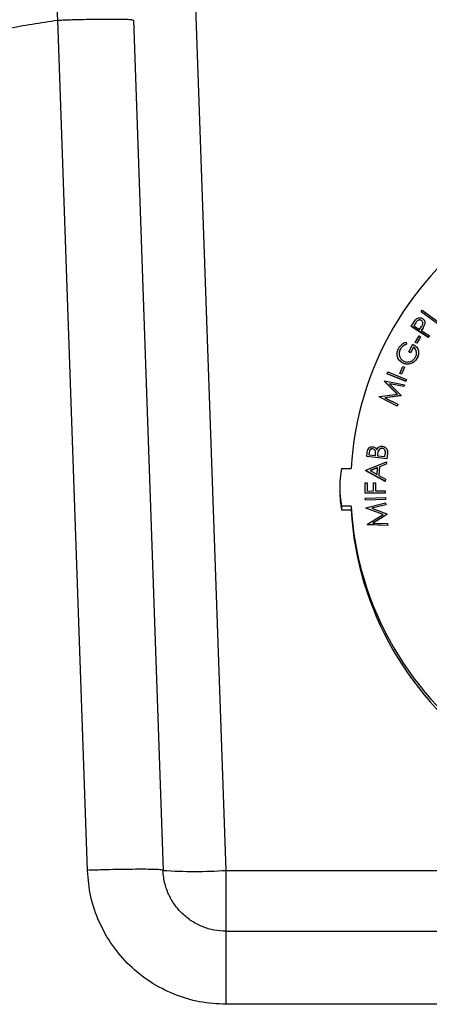
# Model space of a CAD drawing. Units: inches. Extents: x 0.3 to 21.8, y 0.2 to 16.9.
# Drawn here: x 4.5 to 4.9, y 9.9 to 10.8 of the extents above; entities that cross this region are included whole.
import ezdxf

# ---------------------------------------------------------------- set-up
doc = ezdxf.new("R2010")
doc.units = ezdxf.units.IN
doc.header["$MEASUREMENT"] = 0

msp = doc.modelspace()

# ---------------------------------------------------------------- linework, layer by layer
at = {"color": 7, "linetype": 'Continuous', "lineweight": 25}
for p, q in [((4.70141711, 10.03559494), (4.66150272, 11.17859375)), ((4.57649328, 10.03559494), (4.54974628, 10.80152802)), ((4.61664103, 10.80192108), (4.61788656, 10.80152802)), ((4.61788656, 10.80152802), (4.64463356, 10.03559494)), ((4.87697791, 10.53884972), (4.87804142, 10.54031296)), ((4.89154302, 10.52827198), (4.87697791, 10.53884972)), ((4.87697791, 10.53884972), (4.87697791, 10.53875452)), ((4.89154302, 10.52817678), (4.87697791, 10.53875452)), ((4.87804142, 10.54031296), (4.89120065, 10.5307544)), ((4.86808756, 10.52572491), (4.87005796, 10.52875699)), ((4.87230522, 10.52898269), (4.87055332, 10.52628912)), ((4.87230522, 10.52888749), (4.87059684, 10.52626086)), ((4.87230522, 10.52898269), (4.87230522, 10.52888749)), ((4.87730593, 10.53102832), (4.87730593, 10.53093317)), ((4.88052206, 10.52875661), (4.88052206, 10.5288756)), ((4.88332284, 10.51583874), (4.86808756, 10.52572491)), ((4.86808756, 10.52572491), (4.86808756, 10.52562972)), ((4.88332284, 10.51574354), (4.86808756, 10.52562972)), ((4.87055332, 10.52628912), (4.87573251, 10.52292575)), ((4.87573251, 10.52292575), (4.87744069, 10.52548102)), ((4.87793239, 10.52304591), (4.8772258, 10.52195755)), ((4.8772258, 10.52195755), (4.88430987, 10.51736026)), ((4.87793239, 10.52295071), (4.87726929, 10.52192933)), ((4.87793239, 10.52304591), (4.87793239, 10.52295071)), ((4.88020147, 10.52707535), (4.88020147, 10.52698015)), ((4.86345217, 10.51153047), (4.86399486, 10.50968499)), ((4.87178544, 10.51126711), (4.8752018, 10.51708379)), ((4.87178544, 10.51126711), (4.87178544, 10.51117191)), ((4.87307478, 10.51051), (4.87178544, 10.51126711)), ((4.87307478, 10.5104148), (4.87178544, 10.51117191)), ((4.87649114, 10.51632668), (4.87307478, 10.51051)), ((4.87649114, 10.51623148), (4.87307478, 10.5104148)), ((4.8752018, 10.51708379), (4.87649114, 10.51632668)), ((4.87649114, 10.51632668), (4.87649114, 10.51623148)), ((4.88430987, 10.51736026), (4.88332284, 10.51583874)), ((4.88430987, 10.51726507), (4.88332284, 10.51574354)), ((4.88332284, 10.51583874), (4.88332284, 10.51574354)), ((4.88430987, 10.51736026), (4.88430987, 10.51726507)), ((4.85821834, 10.50499305), (4.85821834, 10.50489785)), ((4.86399486, 10.50968499), (4.86399486, 10.50958979)), ((4.86607457, 10.5026671), (4.86960749, 10.50959033)), ((4.86762613, 10.50187724), (4.86607457, 10.5026671)), ((4.86607457, 10.5026671), (4.86607457, 10.5025719)), ((4.86762613, 10.50178204), (4.86607457, 10.5025719)), ((4.87023759, 10.50699868), (4.86762613, 10.50187724)), ((4.87023759, 10.50690348), (4.86762613, 10.50178204)), ((4.86762613, 10.50187724), (4.86762613, 10.50178204)), ((4.87023759, 10.50699868), (4.87023759, 10.50690348)), ((4.87307478, 10.51051), (4.87307478, 10.5104148)), ((4.87478722, 10.50181996), (4.87478722, 10.50193895)), ((4.85539392, 10.50098952), (4.85539392, 10.50087054)), ((4.87359934, 10.49738914), (4.87359934, 10.49729399)), ((4.84644501, 10.48299053), (4.84712244, 10.48466128)), ((4.84712244, 10.48466128), (4.86386561, 10.47786909)), ((4.85796021, 10.48333666), (4.86066634, 10.48953189)), ((4.8620431, 10.48893131), (4.85933694, 10.48273608)), ((4.8620431, 10.48883611), (4.85933694, 10.48264088)), ((4.86053479, 10.49264263), (4.86053479, 10.49254743)), ((4.86066634, 10.48953189), (4.8620431, 10.48893131)), ((4.8620431, 10.48893131), (4.8620431, 10.48883611)), ((4.86696325, 10.49188552), (4.86696325, 10.49179032)), ((4.84401592, 10.4762369), (4.84411064, 10.47651354)), ((4.85567458, 10.46457442), (4.84401592, 10.4762369)), ((4.84401592, 10.4762369), (4.84401592, 10.4761417)), ((4.85559045, 10.46456343), (4.84401592, 10.4761417)), ((4.84411064, 10.47651354), (4.86202656, 10.4731211)), ((4.84644501, 10.48299053), (4.84644501, 10.48289538)), ((4.86318815, 10.47619834), (4.84644501, 10.48299053)), ((4.86318815, 10.47610319), (4.84644501, 10.48289538)), ((4.85933694, 10.48273608), (4.85796021, 10.48333666)), ((4.85796021, 10.48333666), (4.85796021, 10.48324146)), ((4.85933694, 10.48264088), (4.85796021, 10.48324146)), ((4.85933694, 10.48273608), (4.85933694, 10.48264088)), ((4.86386561, 10.47786909), (4.86318815, 10.47619834)), ((4.86386561, 10.4777739), (4.86318815, 10.47610319)), ((4.86318815, 10.47619834), (4.86318815, 10.47610319)), ((4.86386561, 10.47786909), (4.86386561, 10.4777739)), ((4.8614511, 10.47143941), (4.84866701, 10.47394733)), ((4.84866701, 10.47394733), (4.85881415, 10.46373358)), ((4.8614511, 10.47134421), (4.84878445, 10.47382914)), ((4.86202656, 10.4731211), (4.8614511, 10.47143941)), ((4.86202656, 10.4730259), (4.8614511, 10.47134421)), ((4.8614511, 10.47143941), (4.8614511, 10.47134421)), ((4.86202656, 10.4731211), (4.86202656, 10.4730259)), ((4.83919003, 10.46215018), (4.83928837, 10.4624305)), ((4.85543784, 10.45388382), (4.83919003, 10.46215018)), ((4.83919003, 10.46215018), (4.83919003, 10.46205504)), ((4.85543784, 10.45378863), (4.83919003, 10.46205504)), ((4.83928837, 10.4624305), (4.85567458, 10.46457442)), ((4.85866482, 10.46330409), (4.8442636, 10.46140038)), ((4.8442636, 10.46140038), (4.85600239, 10.45553271)), ((4.85866482, 10.46320889), (4.84441418, 10.46132507)), ((4.85881415, 10.46373358), (4.85866482, 10.46330409)), ((4.85881415, 10.46363843), (4.85866482, 10.46320889)), ((4.85866482, 10.46330409), (4.85866482, 10.46320889)), ((4.85881415, 10.46373358), (4.85881415, 10.46363843)), ((4.85600239, 10.45553271), (4.85543784, 10.45388382)), ((4.85600239, 10.45543757), (4.85543784, 10.45378863)), ((4.85543784, 10.45388382), (4.85543784, 10.45378863)), ((4.85600239, 10.45553271), (4.85600239, 10.45543757)), ((4.83340497, 10.41542038), (4.83340497, 10.41532523)), ((4.83835836, 10.41332744), (4.83835836, 10.41323224)), ((4.84201149, 10.41584992), (4.84201149, 10.41575472)), ((4.82812381, 10.4085372), (4.82854994, 10.41206799)), ((4.82812381, 10.4085372), (4.82812381, 10.40844206)), ((4.84603974, 10.40637141), (4.82812381, 10.4085372)), ((4.84603974, 10.40627627), (4.82812381, 10.40844206)), ((4.83034189, 10.41214804), (4.83009059, 10.41007692)), ((4.83009059, 10.41007692), (4.83582705, 10.40938167)), ((4.83034189, 10.41205289), (4.83010197, 10.41007553)), ((4.83034189, 10.41214804), (4.83034189, 10.41205289)), ((4.83582705, 10.40938167), (4.83595087, 10.41040454)), ((4.83775375, 10.41017521), (4.83762994, 10.40916327)), ((4.83762994, 10.40916327), (4.84449546, 10.40833336)), ((4.83775375, 10.41008001), (4.83764141, 10.40916189)), ((4.83775375, 10.41017521), (4.83775375, 10.41008001)), ((4.84449546, 10.40833336), (4.84476498, 10.41055014)), ((4.84663706, 10.41128901), (4.84603974, 10.40637141)), ((4.84663706, 10.41119386), (4.84603974, 10.40627627)), ((4.84603974, 10.40637141), (4.84603974, 10.40627627)), ((4.84663706, 10.41128901), (4.84663706, 10.41119386)), ((4.84670061, 10.41217951), (4.84670061, 10.41229844)), ((4.80542631, 10.39762559), (4.81394904, 10.39762559)), ((4.82716595, 10.39568956), (4.82719145, 10.39613367)), ((4.84477231, 10.38613826), (4.82716595, 10.39568956)), ((4.82716595, 10.39568956), (4.82716595, 10.39559436)), ((4.84477231, 10.38604312), (4.82716595, 10.39559436)), ((4.82719145, 10.39613367), (4.84574843, 10.40354825)), ((4.83773924, 10.39840137), (4.83101575, 10.39569687)), ((4.83101575, 10.39569687), (4.83739322, 10.3922207)), ((4.83773378, 10.39830399), (4.83111623, 10.3956421)), ((4.83739322, 10.3922207), (4.83773924, 10.39840137)), ((4.83952757, 10.39910024), (4.83909414, 10.39131068)), ((4.83952757, 10.39900505), (4.83909928, 10.39130785)), ((4.84563915, 10.40160816), (4.83952757, 10.39910024)), ((4.84563915, 10.40151296), (4.83952757, 10.39900505)), ((4.83952757, 10.39910024), (4.83952757, 10.39900505)), ((4.84574843, 10.40354825), (4.84563915, 10.40160816)), ((4.84574843, 10.4034531), (4.84563915, 10.40151296)), ((4.84563915, 10.40160816), (4.84563915, 10.40151296)), ((4.84574843, 10.40354825), (4.84574843, 10.4034531)), ((4.83909414, 10.39131068), (4.84488522, 10.38815482)), ((4.84488522, 10.38815482), (4.84477231, 10.38613826)), ((4.84488522, 10.38805963), (4.84477231, 10.38604312)), ((4.84488522, 10.38815482), (4.84488522, 10.38805963)), ((4.80381401, 10.38059048), (4.80381401, 10.37741783)), ((4.8266546, 10.38459044), (4.82843927, 10.38460137)), ((4.82670196, 10.37553422), (4.8266546, 10.38459044)), ((4.8266546, 10.38459044), (4.8266546, 10.38449529)), ((4.82670196, 10.37543902), (4.8266546, 10.38449529)), ((4.82843927, 10.38460137), (4.8284757, 10.37733964)), ((4.83409195, 10.38463049), (4.83587663, 10.3846378)), ((4.83412838, 10.37736876), (4.83409195, 10.38463049)), ((4.83409195, 10.38463049), (4.83409195, 10.38453529)), ((4.8341279, 10.37736876), (4.83409195, 10.38453529)), ((4.83587663, 10.3846378), (4.83591305, 10.37737602)), ((4.84477231, 10.38613826), (4.84477231, 10.38604312)), ((4.84478543, 10.37562884), (4.82670196, 10.37553422)), ((4.82670196, 10.37553422), (4.82670196, 10.37543902)), ((4.84478543, 10.37553369), (4.82670196, 10.37543902)), ((4.82678678, 10.37089017), (4.84487026, 10.37158542)), ((4.82685598, 10.36908475), (4.82678678, 10.37089017)), ((4.82678678, 10.37089017), (4.82678678, 10.37079497)), ((4.82685598, 10.36898955), (4.82678678, 10.37079497)), ((4.84493946, 10.36978), (4.82685598, 10.36908475)), ((4.84493946, 10.3696848), (4.82685598, 10.36898955)), ((4.82685598, 10.36908475), (4.82685598, 10.36898955)), ((4.8284757, 10.37733964), (4.83412838, 10.37736876)), ((4.83591305, 10.37737602), (4.8447745, 10.37742337)), ((4.8447745, 10.37742337), (4.84478543, 10.37562884)), ((4.84478543, 10.37562884), (4.84478543, 10.37553369)), ((4.84487026, 10.37158542), (4.84493946, 10.36978)), ((4.84493946, 10.36978), (4.84493946, 10.3696848)), ((4.81394904, 10.36355543), (4.80542631, 10.36355543)), ((4.80542631, 10.36355543), (4.80542631, 10.36038277)), ((4.80542631, 10.36038277), (4.81394904, 10.36038277)), ((4.81394904, 10.36355543), (4.81394904, 10.36038277)), ((4.82728142, 10.36230206), (4.84511359, 10.36663358)), ((4.82730691, 10.36200718), (4.82728142, 10.36230206)), ((4.82728142, 10.36230206), (4.82728142, 10.36220686)), ((4.82730691, 10.36191203), (4.82728142, 10.36220686)), ((4.84284815, 10.35616138), (4.82730691, 10.36200718)), ((4.82730691, 10.36200718), (4.82730691, 10.36191203)), ((4.84275271, 10.35610213), (4.82730691, 10.36191203)), ((4.84528478, 10.36485003), (4.83252253, 10.36183609)), ((4.83252253, 10.36183609), (4.8460715, 10.35669284)), ((4.84528478, 10.36475483), (4.83267712, 10.36177742)), ((4.84511359, 10.36663358), (4.84528478, 10.36485003)), ((4.84528478, 10.36485003), (4.84528478, 10.36475483)), ((4.82871644, 10.34738543), (4.84284815, 10.35616138)), ((4.8461152, 10.35624149), (4.83370625, 10.34851384)), ((4.8461152, 10.35614629), (4.83385022, 10.3485083)), ((4.8460715, 10.35669284), (4.8461152, 10.35624149)), ((4.8461152, 10.35624149), (4.8461152, 10.35614629)), ((4.82874559, 10.34709061), (4.82871644, 10.34738543)), ((4.82871644, 10.34738543), (4.82871644, 10.34729023)), ((4.82874559, 10.34699541), (4.82871644, 10.34729023)), ((4.84707674, 10.34626432), (4.82874559, 10.34709061)), ((4.82874559, 10.34709061), (4.82874559, 10.34699541)), ((4.84707674, 10.34616912), (4.82874559, 10.34699541)), ((4.83370625, 10.34851384), (4.84690919, 10.34800787)), ((4.84690919, 10.34800787), (4.84707674, 10.34626432)), ((4.84707674, 10.34626432), (4.84707674, 10.34616912)), ((4.70141711, 10.03559494), (5.50077065, 10.03559494)), ((4.70141711, 9.98075968), (5.50077065, 9.98075968)), ((5.50077065, 9.91495737), (4.70141711, 9.91495737))]:
    msp.add_line(p, q, dxfattribs=at)
for centre, radius, start, end in [((5.10088411, 10.38055494), 0.28744241, 123.37443837, 176.59530953), ((4.89461388, 10.38059051), 0.09079987, 169.18658364, 190.81341636), ((4.89461228, 10.3774177), 0.09079827, 179.99992013, 190.81351037), ((5.10088409, 10.38062605), 0.2874424, 183.40468308, 236.62556309), ((5.10088333, 10.37745314), 0.28744162, 183.40464226, 236.30871554), ((4.67302533, 10.44294227), 0.40833557, 266.01297857, 273.98702143)]:
    msp.add_arc(centre, radius, start, end, dxfattribs=at)
for points, knots in [([(4.53081199, 11.24065916), (4.51179638, 11.23869278), (4.4736495, 11.23474805), (4.41680801, 11.22464486), (4.36027467, 11.21142774), (4.30427982, 11.1947805), (4.24902483, 11.17478272), (4.19570212, 11.15184499), (4.14430336, 11.12613057), (4.0948087, 11.09775741), (4.04636122, 11.06615893), (3.99919798, 11.03132476), (3.95356372, 10.99326414), (3.91468392, 10.95668269), (3.88186713, 10.92253383), (3.85442632, 10.8915341), (3.82773447, 10.85871036), (3.8019282, 10.82404842), (3.77715004, 10.78754299), (3.75354729, 10.74919751), (3.73127233, 10.70902649), (3.71569188, 10.67757244), (3.70566003, 10.65571263), (3.700464, 10.64400109), (3.69530465, 10.63195365), (3.69019351, 10.6195677), (3.68514243, 10.60684102), (3.68016356, 10.59377148), (3.67227535, 10.57215168), (3.661921, 10.54114218), (3.64919083, 10.49697767), (3.63741124, 10.44689793), (3.62718305, 10.39055544), (3.62308899, 10.35156705), (3.62098725, 10.3315518)], [0, 0, 0, 0, 0.041041195, 0.082332013, 0.123872548, 0.16566282, 0.207702915, 0.249992846, 0.290243954, 0.331060769, 0.372443332, 0.414391636, 0.456905707, 0.499985596, 0.528965819, 0.558594821, 0.588872632, 0.619799233, 0.651374673, 0.683598876, 0.716471913, 0.749993721, 0.758956097, 0.768128469, 0.777510835, 0.787103208, 0.796905598, 0.806917979, 0.817140346, 0.846332978, 0.877113438, 0.915825701, 0.956787927, 1, 1, 1, 1]), ([(4.54974628, 10.80152802), (4.54905187, 10.81604495), (4.5476627, 10.84508592), (4.54569579, 10.88807116), (4.54381203, 10.93013373), (4.54202523, 10.97086842), (4.54034611, 11.00990624), (4.53877893, 11.04688811), (4.53733275, 11.08147115), (4.53601283, 11.11333492), (4.53482894, 11.14218522), (4.53378555, 11.16775386), (4.53289037, 11.18980572), (4.53214788, 11.20812795), (4.53156351, 11.2225794), (4.53114207, 11.23292312), (4.53087059, 11.2394432), (4.53083205, 11.2402512), (4.53081279, 11.24065511)], [0, 0, 0, 0, 0.062483845, 0.124998302, 0.187504185, 0.249998362, 0.312498, 0.374999038, 0.437500149, 0.499999834, 0.562499407, 0.625000558, 0.687501492, 0.750001311, 0.812495988, 0.875001457, 0.937514769, 1, 1, 1, 1]), ([(4.07380303, 10.30779895), (4.07552789, 10.32315161), (4.07897831, 10.35386325), (4.08907794, 10.39916567), (4.10271478, 10.4434906), (4.12013416, 10.48648492), (4.14112268, 10.52784805), (4.16554742, 10.56728498), (4.19323473, 10.60450474), (4.22397871, 10.63924415), (4.25756385, 10.6712469), (4.29374231, 10.70028767), (4.33225831, 10.72615196), (4.37283099, 10.74865175), (4.41516671, 10.76764371), (4.45896824, 10.78290273), (4.50388095, 10.79466817), (4.53445676, 10.79924124), (4.54974628, 10.80152802)], [0, 0, 0, 0, 0.062497453, 0.125020637, 0.187528731, 0.25002949, 0.312533144, 0.375036846, 0.437538443, 0.500038247, 0.562537036, 0.625034035, 0.687529788, 0.750024897, 0.812519236, 0.875008936, 0.937497885, 1, 1, 1, 1]), ([(4.54974628, 10.80152802), (4.55420265, 10.80167463), (4.56311539, 10.80196786), (4.57597006, 10.80227488), (4.58782409, 10.8024687), (4.59819646, 10.80253264), (4.60678684, 10.80247023), (4.61290029, 10.80226874), (4.61617203, 10.80207804), (4.61661633, 10.80192935), (4.61664103, 10.80192108)], [0, 0, 0, 0, 0.141665823, 0.283331897, 0.424997301, 0.566662551, 0.708329472, 0.849994146, 0.991661514, 1, 1, 1, 1]), ([(4.87005796, 10.52875699), (4.87048466, 10.52941929), (4.87124623, 10.53060136), (4.87216645, 10.53166399), (4.87257108, 10.53213124)], [0, 0, 0, 0, 0.560292611, 1, 1, 1, 1]), ([(4.87730593, 10.53102832), (4.87696182, 10.53120252), (4.87627337, 10.53155104), (4.87508546, 10.53156275), (4.87350906, 10.5308873), (4.87280193, 10.52976854), (4.87230522, 10.52898269)], [0, 0, 0, 0, 0.186704041, 0.373520761, 0.559939198, 1, 1, 1, 1]), ([(4.87730593, 10.53093317), (4.87696181, 10.53110736), (4.87627336, 10.53145583), (4.87508546, 10.53146755), (4.87350906, 10.53079209), (4.87280193, 10.52967334), (4.87230522, 10.52888749)], [0, 0, 0, 0, 0.186701634, 0.373518787, 0.55993721, 1, 1, 1, 1]), ([(4.87257108, 10.53213124), (4.87303733, 10.53248983), (4.87396947, 10.53320674), (4.87561878, 10.53352697), (4.8771272, 10.53329067), (4.87792839, 10.53283335), (4.87832939, 10.53260446)], [0, 0, 0, 0, 0.27984216, 0.559471634, 0.779516484, 1, 1, 1, 1]), ([(4.87744069, 10.52548102), (4.87803633, 10.52640011), (4.87878198, 10.52755065), (4.87867954, 10.52914564), (4.87831841, 10.53015383), (4.87771026, 10.5306791), (4.87730593, 10.53102832)], [0, 0, 0, 0, 0.499146921, 0.624849546, 0.750586131, 1, 1, 1, 1]), ([(4.87868323, 10.52846046), (4.87867937, 10.52865584), (4.87867032, 10.52911516), (4.87830968, 10.53005926), (4.87770676, 10.53058419), (4.87730593, 10.53093317)], [0, 0, 0, 0, 0.198793196, 0.467340074, 1, 1, 1, 1]), ([(4.87832939, 10.53260446), (4.87880571, 10.53224285), (4.87975683, 10.53152079), (4.8804767, 10.52996842), (4.8805849, 10.52842542), (4.88032935, 10.5275256), (4.88020147, 10.52707535)], [0, 0, 0, 0, 0.280080108, 0.559265797, 0.779467561, 1, 1, 1, 1]), ([(4.88047588, 10.52876536), (4.88049012, 10.52862392), (4.8805512, 10.5280173), (4.88035326, 10.52743029), (4.88020147, 10.52698015)], [0, 0, 0, 0, 0.233155884, 1, 1, 1, 1]), ([(4.88020147, 10.52707535), (4.87982394, 10.52629754), (4.8791494, 10.52490783), (4.87830443, 10.5236151), (4.87793239, 10.52304591)], [0, 0, 0, 0, 0.5596961, 1, 1, 1, 1]), ([(4.88020147, 10.52698015), (4.87982394, 10.52620234), (4.87914939, 10.52481262), (4.87830443, 10.5235199), (4.87793239, 10.52295071)], [0, 0, 0, 0, 0.559695338, 1, 1, 1, 1]), ([(4.85659393, 10.50575016), (4.85756564, 10.50720726), (4.85930453, 10.50981477), (4.86218246, 10.51100524), (4.86345217, 10.51153047)], [0, 0, 0, 0, 0.558810227, 1, 1, 1, 1]), ([(4.86053479, 10.49264263), (4.85934888, 10.49345709), (4.85697694, 10.49508608), (4.85536955, 10.49890253), (4.85529542, 10.50263029), (4.85616096, 10.50470988), (4.85659393, 10.50575016)], [0, 0, 0, 0, 0.279439199, 0.558901769, 0.77934833, 1, 1, 1, 1]), ([(4.85821834, 10.50489785), (4.85771577, 10.50380718), (4.85714413, 10.50256662), (4.85736398, 10.50127887), (4.85739054, 10.50112328)], [0, 0, 0, 0, 0.879178469, 1, 1, 1, 1]), ([(4.85821834, 10.50499305), (4.85782275, 10.50390463), (4.85703172, 10.50172821), (4.85755001, 10.49845358), (4.85908001, 10.4958443), (4.86059882, 10.49484056), (4.86135793, 10.49433888)], [0, 0, 0, 0, 0.279829641, 0.559554589, 0.779861266, 1, 1, 1, 1]), ([(4.86399486, 10.50968499), (4.86266514, 10.50910463), (4.86029002, 10.50806801), (4.8588515, 10.50593283), (4.85821834, 10.50499305)], [0, 0, 0, 0, 0.55985717, 1, 1, 1, 1]), ([(4.86399486, 10.50958979), (4.86266513, 10.50900945), (4.86028999, 10.50797286), (4.85885149, 10.50583765), (4.85821834, 10.50489785)], [0, 0, 0, 0, 0.55985193, 1, 1, 1, 1]), ([(4.86960749, 10.50959033), (4.87076806, 10.50886942), (4.873084, 10.50743082), (4.87482082, 10.50388418), (4.87486223, 10.50033229), (4.87402069, 10.49837109), (4.87359934, 10.49738914)], [0, 0, 0, 0, 0.280222558, 0.559193527, 0.7792911, 1, 1, 1, 1]), ([(4.87209146, 10.49821542), (4.87244338, 10.49907156), (4.87314655, 10.50078219), (4.87290824, 10.50340543), (4.87191038, 10.50559882), (4.87079531, 10.50653196), (4.87023759, 10.50699868)], [0, 0, 0, 0, 0.280132851, 0.559719862, 0.779786425, 1, 1, 1, 1]), ([(4.87286473, 10.50156829), (4.87286258, 10.50220637), (4.87285798, 10.50356867), (4.87189235, 10.50550432), (4.8707893, 10.50643699), (4.87023759, 10.50690348)], [0, 0, 0, 0, 0.305739684, 0.65275489, 1, 1, 1, 1]), ([(4.87463026, 10.50183026), (4.87466391, 10.50131336), (4.87476711, 10.499728), (4.8740695, 10.49827395), (4.87359934, 10.49729399)], [0, 0, 0, 0, 0.326042757, 1, 1, 1, 1]), ([(4.86053479, 10.49254743), (4.8593657, 10.49336089), (4.85702745, 10.49498787), (4.85543467, 10.49830014), (4.85551451, 10.5003006), (4.85553779, 10.50088376)], [0, 0, 0, 0, 0.414670637, 0.829367852, 1, 1, 1, 1]), ([(4.86135793, 10.49433888), (4.86249008, 10.49395509), (4.86475528, 10.4931872), (4.86808448, 10.49405333), (4.87060972, 10.49583319), (4.87159747, 10.49742121), (4.87209146, 10.49821542)], [0, 0, 0, 0, 0.279293528, 0.55881102, 0.779350624, 1, 1, 1, 1]), ([(4.87359934, 10.49738914), (4.87269134, 10.49594185), (4.871069, 10.49335595), (4.86821841, 10.49233504), (4.86696325, 10.49188552)], [0, 0, 0, 0, 0.559684511, 1, 1, 1, 1]), ([(4.87359934, 10.49729399), (4.87269134, 10.49584668), (4.87106902, 10.49326075), (4.86821841, 10.49223984), (4.86696325, 10.49179032)], [0, 0, 0, 0, 0.559686776, 1, 1, 1, 1]), ([(4.86696325, 10.49188552), (4.86572008, 10.49170869), (4.86349753, 10.49139254), (4.86144101, 10.49226027), (4.86053479, 10.49264263)], [0, 0, 0, 0, 0.559347836, 1, 1, 1, 1]), ([(4.86696325, 10.49179032), (4.86572008, 10.49161349), (4.86349753, 10.49129734), (4.86144101, 10.49216507), (4.86053479, 10.49254743)], [0, 0, 0, 0, 0.559347657, 1, 1, 1, 1]), ([(4.82854994, 10.41206799), (4.82865831, 10.41283322), (4.82887405, 10.41435659), (4.83000429, 10.41627514), (4.83180137, 10.41729055), (4.83302097, 10.41728624), (4.83363081, 10.41728409)], [0, 0, 0, 0, 0.281346885, 0.560085289, 0.780027939, 1, 1, 1, 1]), ([(4.83340497, 10.41542038), (4.83308568, 10.41543451), (4.83244801, 10.41546273), (4.83155847, 10.41504024), (4.8306362, 10.413974), (4.83046328, 10.41290117), (4.83034189, 10.41214804)], [0, 0, 0, 0, 0.18703335, 0.373531671, 0.560216876, 1, 1, 1, 1]), ([(4.83340497, 10.41532523), (4.83308568, 10.41533937), (4.83244799, 10.4153676), (4.83155848, 10.41494504), (4.8306362, 10.41387881), (4.83046328, 10.41280601), (4.83034189, 10.41205289)], [0, 0, 0, 0, 0.187034396, 0.373538127, 0.560223226, 1, 1, 1, 1]), ([(4.83595087, 10.41040454), (4.83607972, 10.41149138), (4.83627293, 10.41312105), (4.83496101, 10.41498216), (4.83392351, 10.41527434), (4.83340497, 10.41542038)], [0, 0, 0, 0, 0.500378724, 0.750294031, 1, 1, 1, 1]), ([(4.83588201, 10.41189418), (4.83592577, 10.41243135), (4.83601343, 10.4135073), (4.83494349, 10.41488354), (4.83391767, 10.41517804), (4.83340497, 10.41532523)], [0, 0, 0, 0, 0.332766731, 0.666522851, 1, 1, 1, 1]), ([(4.83363081, 10.41728409), (4.83405943, 10.41719604), (4.83491636, 10.41702001), (4.83626418, 10.41614532), (4.83679351, 10.41514112), (4.83711637, 10.4145286)], [0, 0, 0, 0, 0.280743527, 0.561286497, 1, 1, 1, 1]), ([(4.83711637, 10.4145286), (4.83739623, 10.4150673), (4.83795462, 10.41614216), (4.83928349, 10.41724229), (4.84077247, 10.41777153), (4.84172475, 10.41773531), (4.84220087, 10.4177172)], [0, 0, 0, 0, 0.280562762, 0.559801609, 0.779908823, 1, 1, 1, 1]), ([(4.83835836, 10.41332744), (4.83820626, 10.41274666), (4.83793451, 10.41170897), (4.83780901, 10.41064409), (4.83775375, 10.41017521)], [0, 0, 0, 0, 0.559686118, 1, 1, 1, 1]), ([(4.83835836, 10.41323224), (4.83820626, 10.41265146), (4.83793451, 10.41161376), (4.83780901, 10.41054889), (4.83775375, 10.41008001)], [0, 0, 0, 0, 0.559683842, 1, 1, 1, 1]), ([(4.84201149, 10.41584992), (4.84155963, 10.41585155), (4.84065554, 10.41585481), (4.8392058, 10.41500501), (4.83867949, 10.41396314), (4.83835836, 10.41332744)], [0, 0, 0, 0, 0.280329174, 0.560887358, 1, 1, 1, 1]), ([(4.84201149, 10.41575472), (4.84155962, 10.41575638), (4.84065552, 10.41575969), (4.83920582, 10.41490978), (4.8386795, 10.41386793), (4.83835836, 10.41323224)], [0, 0, 0, 0, 0.280326938, 0.560889357, 1, 1, 1, 1]), ([(4.84476498, 10.41055014), (4.84483404, 10.4111775), (4.84497151, 10.41242611), (4.84460417, 10.41419851), (4.84345855, 10.41545606), (4.84249361, 10.4157187), (4.84201149, 10.41584992)], [0, 0, 0, 0, 0.281642849, 0.560544157, 0.780429155, 1, 1, 1, 1]), ([(4.84485612, 10.41208009), (4.84486227, 10.41216772), (4.84491209, 10.41287809), (4.84458636, 10.4141044), (4.84346257, 10.41536068), (4.84249495, 10.41562344), (4.84201149, 10.41575472)], [0, 0, 0, 0, 0.051796863, 0.419932986, 0.710180291, 1, 1, 1, 1]), ([(4.84220087, 10.4177172), (4.84300052, 10.41750902), (4.84460101, 10.41709234), (4.84612601, 10.41524814), (4.84675802, 10.41321809), (4.84667742, 10.41193259), (4.84663706, 10.41128901)], [0, 0, 0, 0, 0.279100512, 0.558615953, 0.779020994, 1, 1, 1, 1]), ([(4.70141709, 9.91495738), (4.69341526, 9.91540244), (4.67741225, 9.91629253), (4.65429049, 9.92340457), (4.63290376, 9.93447434), (4.61404155, 9.94950436), (4.5983665, 9.96783105), (4.58657332, 9.9888176), (4.57866308, 10.01166489), (4.57721656, 10.02761765), (4.57649322, 10.03559495)], [0, 0, 0, 0, 0.125001764, 0.249993613, 0.37500318, 0.499997423, 0.62499655, 0.75000446, 0.874987836, 1, 1, 1, 1]), ([(4.64463356, 10.03559494), (4.64437492, 10.03574152), (4.64385764, 10.0360347), (4.63979642, 10.03634179), (4.63349395, 10.03653554), (4.62495397, 10.0366), (4.61456825, 10.03653554), (4.6027178, 10.03634179), (4.58986211, 10.0360347), (4.58094956, 10.03574152), (4.57649328, 10.03559494)], [0, 0, 0, 0, 0.124999279, 0.250000933, 0.37499983, 0.499999711, 0.625000612, 0.750000389, 0.875000175, 1, 1, 1, 1]), ([(4.70141189, 9.98075968), (4.69779342, 9.98096032), (4.69051161, 9.9813641), (4.68006398, 9.98457671), (4.67031242, 9.98960454), (4.66185154, 9.99632692), (4.6546622, 10.0046798), (4.65032738, 10.01228075), (4.64775873, 10.01869616), (4.6462775, 10.02353775), (4.64506624, 10.02925753), (4.64478364, 10.03339673), (4.64463356, 10.03559494)], [0, 0, 0, 0, 0.124192358, 0.249925286, 0.37226167, 0.499862357, 0.619164449, 0.749797286, 0.799025822, 0.857137517, 0.924129899, 1, 1, 1, 1]), ([(4.70141711, 9.98075968), (4.70141711, 9.98096181), (4.70141711, 9.98136607), (4.70141711, 9.98459753), (4.70141711, 9.98962568), (4.70141711, 9.99645634), (4.70141711, 10.00478674), (4.70141711, 10.01432643), (4.70141711, 10.02471448), (4.70141711, 10.03196812), (4.70141711, 10.03559494)], [0, 0, 0, 0, 0.125000628, 0.249999857, 0.375000574, 0.499999855, 0.624999981, 0.749999858, 0.87499986, 1, 1, 1, 1]), ([(4.70141711, 9.91495737), (4.70141711, 9.91930955), (4.70141711, 9.92801391), (4.70141711, 9.9404796), (4.70141711, 9.95192717), (4.70141711, 9.96192373), (4.70141711, 9.97012038), (4.70141711, 9.97615434), (4.70141711, 9.98003198), (4.70141711, 9.98051711), (4.70141711, 9.98075968)], [0, 0, 0, 0, 0.124999936, 0.249999955, 0.37500013, 0.500000155, 0.624999935, 0.749999158, 0.874999462, 1, 1, 1, 1])]:
    msp.add_open_spline(points, degree=3, knots=knots, dxfattribs=at)

doc.saveas('drawing.dxf')
